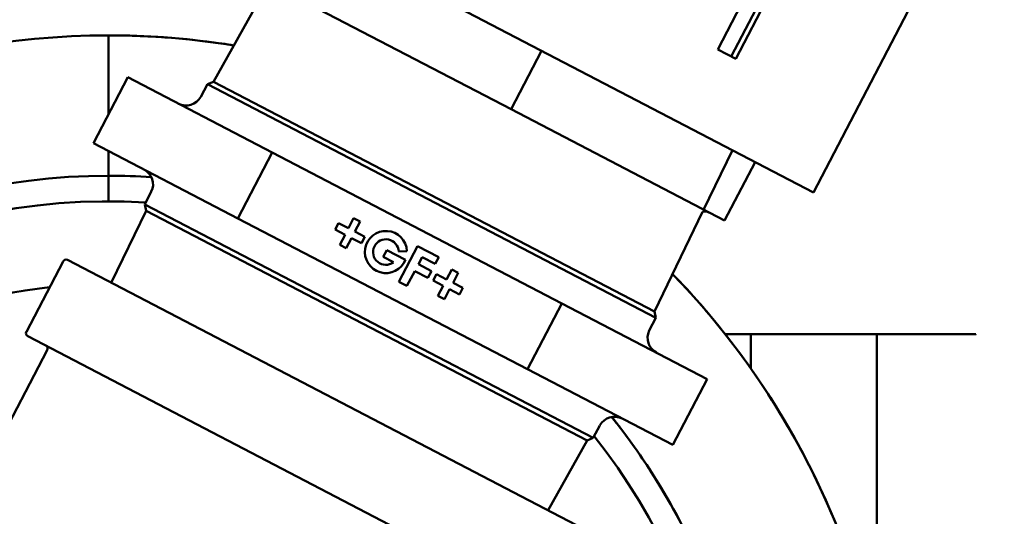
# Model space of a CAD drawing. Units: millimetres. Extents: x -1057 to 5816, y -1663 to 1730.
# Drawn here: x 2300 to 2419, y -929 to -869 of the extents above; entities that cross this region are included whole.
import ezdxf

# ---------------------------------------------------------------- set-up
doc = ezdxf.new("R2010")
doc.units = ezdxf.units.MM
doc.header["$LTSCALE"] = 100
doc.layers.add('0-50', color=7, linetype='Continuous', lineweight=50)

msp = doc.modelspace()

# ---------------------------------------------------------------- linework, layer by layer
at = {"layer": '0-50'}
for p, q in [((2396.25, -889.65), (2419.36, -845.32)), ((2395.77, -851.06), (2384.67, -872.34)), ((2324.42, -852.21), (2396.25, -889.65)), ((2386.3, -873.19), (2397.37, -851.96)), ((2386.84, -873.47), (2397.91, -852.25)), ((2330.17, -864.56), (2323.6, -876.26)), ((2359.64, -879.59), (2330.77, -864.55)), ((2310.92, -870.64), (2310.92, -880.22)), ((2310.92, -880.22), (2310.92, -870.64)), ((2359.64, -879.59), (2363.33, -872.5)), ((2386.84, -873.47), (2384.67, -872.34)), ((2313.26, -875.72), (2309.1, -883.7)), ((2313.26, -875.72), (2330.74, -884.83)), ((2322.9, -876.56), (2322.07, -878.09)), ((2323.6, -876.26), (2322.9, -876.56)), ((2377.16, -904.84), (2322.9, -876.56)), ((2377.01, -904.1), (2323.6, -876.26)), ((2385.5, -893.07), (2359.64, -879.59)), ((2309.1, -883.7), (2326.58, -892.81)), ((2310.92, -884.65), (2310.92, -887.64)), ((2310.92, -887.64), (2310.92, -884.65)), ((2326.58, -892.81), (2330.74, -884.83)), ((2330.74, -884.83), (2365.79, -903.1)), ((2386.44, -884.54), (2382.96, -891.75)), ((2385.5, -893.07), (2389.2, -885.98)), ((2310.92, -887.64), (2310.92, -890.74)), ((2315.32, -891.12), (2316.09, -889.56)), ((2315.32, -891.12), (2369.57, -919.4)), ((2315.47, -891.87), (2315.32, -891.12)), ((2311.25, -900.61), (2315.47, -891.87)), ((2315.47, -891.87), (2368.87, -919.7)), ((2326.58, -892.81), (2361.63, -911.08)), ((2339.95, -894), (2340.58, -892.79)), ((2340.58, -892.79), (2341.36, -893.2)), ((2382.83, -892.01), (2377.01, -904.1)), ((2338.34, -894.15), (2338.75, -893.37)), ((2338.75, -893.37), (2339.95, -894)), ((2341.36, -893.2), (2340.74, -894.41)), ((2339.54, -894.78), (2338.34, -894.15)), ((2338.92, -895.99), (2339.54, -894.78)), ((2340.33, -895.19), (2339.7, -896.4)), ((2341.53, -895.82), (2340.33, -895.19)), ((2340.74, -894.41), (2341.94, -895.03)), ((2341.94, -895.03), (2341.53, -895.82)), ((2339.7, -896.4), (2338.92, -895.99)), ((2346.06, -900.48), (2348.32, -896.15)), ((2348.32, -896.15), (2350.88, -897.49)), ((2344.17, -897.48), (2344.61, -896.65)), ((2345.41, -898.12), (2344.17, -897.48)), ((2344.61, -896.65), (2346.86, -897.83)), ((2347.04, -896.77), (2346.03, -896.81)), ((2348.87, -897.49), (2348.42, -898.35)), ((2350.45, -898.32), (2348.87, -897.49)), ((2350.88, -897.49), (2350.45, -898.32)), ((2300.96, -906.54), (2305.41, -898.01)), ((2369.43, -930.93), (2305.94, -897.84)), ((2348.42, -898.35), (2350, -899.18)), ((2347.99, -899.18), (2347.04, -900.99)), ((2349.57, -900.01), (2347.99, -899.18)), ((2350, -899.18), (2349.57, -900.01)), ((2350.22, -900.34), (2350.63, -899.56)), ((2350.63, -899.56), (2351.83, -900.19)), ((2351.83, -900.19), (2352.46, -898.98)), ((2352.46, -898.98), (2353.24, -899.39)), ((2353.24, -899.39), (2352.62, -900.6)), ((2347.04, -900.99), (2346.06, -900.48)), ((2351.42, -900.97), (2350.22, -900.34)), ((2350.79, -902.18), (2351.42, -900.97)), ((2352.62, -900.6), (2353.82, -901.23)), ((2351.58, -902.59), (2350.79, -902.18)), ((2352.21, -901.38), (2351.58, -902.59)), ((2353.41, -902.01), (2352.21, -901.38)), ((2353.82, -901.23), (2353.41, -902.01)), ((2365.79, -903.1), (2361.63, -911.08)), ((2365.79, -903.1), (2383.37, -912.26)), ((2377.01, -904.1), (2377.16, -904.84)), ((2377.16, -904.84), (2376.38, -906.4)), ((2301.13, -907.07), (2364.62, -940.17)), ((2388.69, -906.84), (2388.69, -911)), ((2388.69, -911), (2388.69, -906.84)), ((2403.92, -929.84), (2403.92, -906.84)), ((2288.66, -937.2), (2303.49, -908.75)), ((2306.55, -910.35), (2306.55, -910.35)), ((2361.63, -911.08), (2379.21, -920.24)), ((2383.37, -912.26), (2379.21, -920.24)), ((2369.57, -919.4), (2370.4, -917.87)), ((2364.12, -928.16), (2368.87, -919.7)), ((2368.87, -919.7), (2369.57, -919.4))]:
    msp.add_line(p, q, dxfattribs=at)
for centre, radius, start, end in [((2310.92, -965.74), 95.1, 90, 133.0693), ((2310.92, -965.74), 95.1, 80.8305, 90), ((2320.31, -877.14), 2, 242.47, 331.47), ((2310.92, -965.74), 78.1, 90, 146.2557), ((2310.92, -965.74), 78.1, 86.1859, 90), ((2314.3, -888.67), 2, 333.47, 62.47), ((2310.92, -965.74), 75, 86.5464, 149.985), ((2383.13, -892.97), 1, 62.47, 107.3304), ((2344.49, -896.88), 2.55, 2.47, 338.2092), ((2344.49, -896.88), 1.55, 2.47, 306.3942), ((2305.76, -898.19), 0.397, 62.47, 152.47), ((2310.92, -965.74), 95.1, 343.456, 44.1095), ((2310.92, -965.74), 65, 96.308, 177.5815), ((2301.31, -906.72), 0.397, 152.47, 242.47), ((2378.17, -907.29), 2, 153.47, 242.47), ((2303.14, -908.57), 0.397, 332.47, 62.47), ((2303.14, -908.57), 0.397, 332.47, 62.47), ((2372.16, -918.82), 2, 62.47, 151.47), ((2310.92, -965.74), 78.1, 339.359, 38.7541), ((2310.92, -965.74), 75, 340.8453, 38.3936)]:
    msp.add_arc(centre, radius, start, end, dxfattribs=at)
for points, knots in [([(2326.07, -871.86), (2325.59, -871.78), (2325.11, -871.7), (2324.63, -871.63), (2324.59, -871.63), (2324.55, -871.62), (2324.52, -871.62), (2320.01, -870.97), (2315.48, -870.64), (2310.92, -870.64)], [0.93054293, 0.93054293, 0.93054293, 0.93054293, 0.93701172, 0.93701172, 0.93701172, 0.9375, 0.9375, 0.9375, 1, 1, 1, 1]), ([(2402.08, -992.82), (2402.69, -990.78), (2403.23, -988.72), (2403.7, -986.63), (2404.73, -982.02), (2405.42, -977.36), (2405.77, -972.64), (2405.78, -972.49), (2405.79, -972.34), (2405.8, -972.19), (2406.12, -967.45), (2406.09, -962.72), (2405.7, -957.99), (2405.7, -957.91), (2405.69, -957.83), (2405.68, -957.76), (2405.29, -953.1), (2404.56, -948.49), (2403.49, -943.94), (2403.48, -943.91), (2403.47, -943.87), (2403.46, -943.84), (2402.41, -939.4), (2401.05, -935.06), (2399.38, -930.83), (2397.72, -926.62), (2395.77, -922.56), (2393.53, -918.63), (2393.51, -918.6), (2393.49, -918.57), (2393.48, -918.54), (2391.17, -914.51), (2388.59, -910.67), (2385.73, -907.02), (2385.68, -906.96), (2385.64, -906.91), (2385.59, -906.85), (2383.58, -904.3), (2381.45, -901.87), (2379.2, -899.55)], [0.2226579, 0.2226579, 0.2226579, 0.2226579, 0.25, 0.25, 0.25, 0.3105469, 0.3105469, 0.3105469, 0.3125, 0.3125, 0.3125, 0.3740234, 0.3740234, 0.3740234, 0.375, 0.375, 0.375, 0.4370117, 0.4370117, 0.4370117, 0.4375, 0.4375, 0.4375, 0.5, 0.5, 0.5, 0.5620117, 0.5620117, 0.5620117, 0.5625, 0.5625, 0.5625, 0.6240234, 0.6240234, 0.6240234, 0.625, 0.625, 0.625, 0.6670003, 0.6670003, 0.6670003, 0.6670003]), ([(2385.58, -906.84), (2387.68, -906.84), (2389.68, -906.84), (2391.6, -906.84), (2391.87, -906.84), (2392.14, -906.84), (2392.41, -906.84), (2393.49, -906.84), (2394.53, -906.84), (2395.54, -906.84), (2396.55, -906.84), (2397.52, -906.84), (2398.47, -906.84), (2399.88, -906.84), (2401.22, -906.84), (2402.47, -906.84), (2402.89, -906.84), (2403.29, -906.84), (2403.69, -906.84), (2404.89, -906.84), (2406.01, -906.84), (2407.04, -906.84), (2407.38, -906.84), (2407.72, -906.84), (2408.04, -906.84), (2409.17, -906.84), (2410.18, -906.84), (2411.08, -906.84), (2411.21, -906.84), (2411.33, -906.84), (2411.46, -906.84), (2412.44, -906.84), (2413.26, -906.84), (2413.92, -906.84), (2414.5, -906.84), (2414.96, -906.84), (2415.28, -906.84), (2415.33, -906.84), (2415.37, -906.84), (2415.42, -906.84), (2415.71, -906.84), (2415.87, -906.84), (2415.91, -906.84), (2415.92, -906.84), (2415.92, -906.84), (2415.92, -906.84), (2415.92, -906.84), (2415.92, -906.84), (2415.92, -906.84)], [0, 0, 0, 0, 0.0546875, 0.0546875, 0.0546875, 0.0625, 0.0625, 0.0625, 0.09375, 0.09375, 0.09375, 0.125, 0.125, 0.125, 0.171875, 0.171875, 0.171875, 0.1875, 0.1875, 0.1875, 0.234375, 0.234375, 0.234375, 0.25, 0.25, 0.25, 0.3046875, 0.3046875, 0.3046875, 0.3125, 0.3125, 0.3125, 0.375, 0.375, 0.375, 0.4296875, 0.4296875, 0.4296875, 0.4375, 0.4375, 0.4375, 0.4921875, 0.4921875, 0.4921875, 0.5, 0.5, 0.5, 0.5000025, 0.5000025, 0.5000025, 0.5000025]), ([(2371.82, -916.85), (2373.43, -918.85), (2374.93, -920.92), (2376.33, -923.07), (2376.37, -923.12), (2376.41, -923.18), (2376.44, -923.24), (2378.74, -926.78), (2380.74, -930.48), (2382.43, -934.35), (2382.45, -934.38), (2382.46, -934.41), (2382.47, -934.44), (2384.11, -938.18), (2385.44, -942.03), (2386.48, -945.98), (2387.5, -949.9), (2388.22, -953.87), (2388.62, -957.91), (2388.63, -957.94), (2388.63, -957.97), (2388.63, -958), (2389.05, -962.17), (2389.13, -966.34), (2388.87, -970.52), (2388.87, -970.59), (2388.86, -970.65), (2388.86, -970.72), (2388.59, -974.95), (2387.98, -979.13), (2387.03, -983.26), (2387, -983.4), (2386.97, -983.53), (2386.93, -983.66), (2386.16, -986.93), (2385.19, -990.14), (2384.01, -993.27)], [0.3373732, 0.3373732, 0.3373732, 0.3373732, 0.3740234, 0.3740234, 0.3740234, 0.375, 0.375, 0.375, 0.4370117, 0.4370117, 0.4370117, 0.4375, 0.4375, 0.4375, 0.5, 0.5, 0.5, 0.5620117, 0.5620117, 0.5620117, 0.5625, 0.5625, 0.5625, 0.6240234, 0.6240234, 0.6240234, 0.625, 0.625, 0.625, 0.6855469, 0.6855469, 0.6855469, 0.6875, 0.6875, 0.6875, 0.7347926, 0.7347926, 0.7347926, 0.7347926])]:
    msp.add_open_spline(points, degree=3, knots=knots, dxfattribs=at)
msp.add_open_spline([(2310.92, -887.64), (2312.65, -887.64), (2314.39, -887.7), (2316.11, -887.81)], degree=3, dxfattribs=at)

doc.saveas('drawing.dxf')
